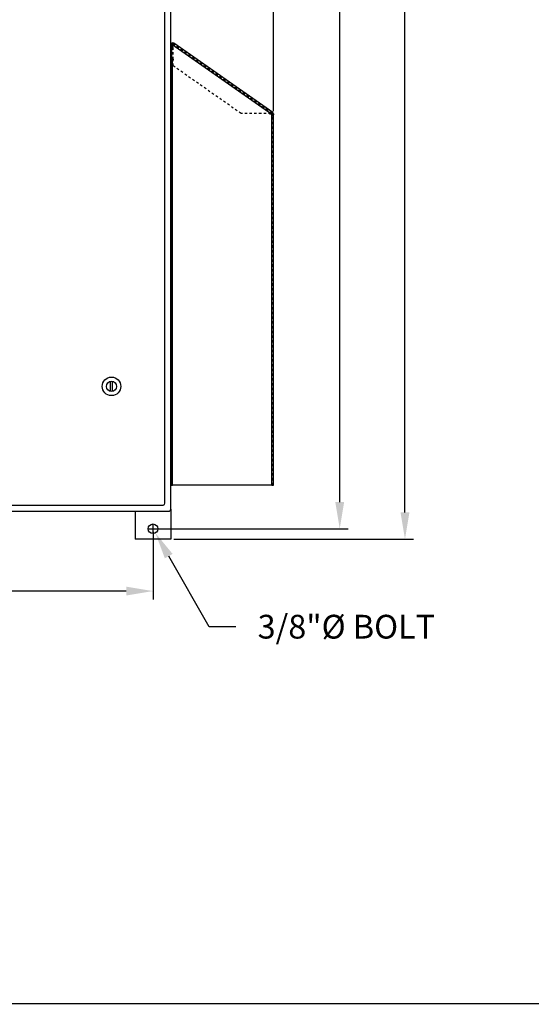
# Model space of a CAD drawing. Extents: x 0 to 136, y 0 to 88.
# Drawn here: x 39 to 60, y 2 to 43 of the extents above; entities that cross this region are included whole.
import ezdxf
from ezdxf.enums import TextEntityAlignment as Align

# ---------------------------------------------------------------- set-up
doc = ezdxf.new("R2010")
doc.units = 0
doc.header["$MEASUREMENT"] = 0
doc.linetypes.add('SLDHIDDEN0', pattern=[0.075, 0.05, -0.025])
doc.layers.get('0').update_dxf_attribs({"linetype": 'CONTINUOUS'})
doc.layers.get('Defpoints').update_dxf_attribs({"linetype": 'CONTINUOUS'})
doc.layers.add('DIM', color=1, linetype='CONTINUOUS')
doc.layers.add('RA_BORDER', color=3, linetype='CONTINUOUS')
doc.styles.add('ROMANS', font='romans')
doc.dimstyles.new('RA-X1', dxfattribs={"dimtxt": 0.38, "dimasz": 0.18, "dimexe": 0.18, "dimexo": 0.0625, "dimgap": 0.09, "dimtad": 0, "dimtih": 1, "dimtoh": 1, "dimzin": 0, "dimdsep": 46, "dimtxsty": 'ROMANS', "dimcen": 0.09, "dimclrt": 256, "dimadec": 0, "dimazin": 0, "dimtfac": 1, "dimtofl": 0, "dimtmove": 0, "dimatfit": 3, "dimfxl": 0, "dimtolj": 1, "dimtzin": 0, "dimarcsym": 0})

# ---------------------------------------------------------------- blocks, each defined once
blk = doc.blocks.new('BDR00000')
at = {"layer": 'RA_BORDER', "linetype": 'Continuous', "const_width": 0.015}
blk.add_lwpolyline([(0.5, 0), (33, 0), (33, 21), (0, 21), (0, 0), (0.5, 0)], dxfattribs=at)
at = {"flags": 1}
for tag, p in [('TEXT1', (24.233, 22.173)), ('TEXT2', (24.233, 21.873)), ('TEXT3', (24.233, 21.573)), ('TEXT4', (24.233, 21.273))]:
    blk.add_attdef(tag, text='', height=0.188, dxfattribs=at).set_placement(p, align=Align.MIDDLE_LEFT)
for tag, p in [('TEXT5', (4.125, -0.25)), ('TEXT6', (12.375, -0.25)), ('TEXT7', (20.625, -0.25)), ('TEXT8', (28.875, -0.25))]:
    blk.add_attdef(tag, text='', height=0.188).set_placement(p, align=Align.MIDDLE_CENTER)
blk = doc.blocks.new('SW_CENTERMARK0')
at = {"color": 7, "linetype": 'Continuous'}
for q in [(7.532, 18.271), (7.597, 18.336), (7.597, 18.205), (7.663, 18.271)]:
    blk.add_line((7.597, 18.271), q, dxfattribs=at)
blk = doc.blocks.new('SW_CENTERMARK1')
at = {"color": 7, "linetype": 'Continuous'}
for q in [(4.748, 16.322), (4.814, 16.387), (4.814, 16.256), (4.88, 16.322)]:
    blk.add_line((4.814, 16.322), q, dxfattribs=at)
blk = doc.blocks.new('A$C5E577E0C')
at = {"color": 7, "linetype": 'Continuous'}
for p, q in [((0, 8.455), (0.048, 8.455)), ((0, 8.455), (0, 7.855)), ((0.048, 7.839), (0.048, 8.476)), ((0.048, 8.476), (4.253, 5.532)), ((0.095, 8.444), (0.053, 8.473)), ((0.095, 8.48), (0.122, 8.519)), ((4.298, 5.596), (0.122, 8.519)), ((0, 7.855), (0.048, 7.855)), ((0.078, 7.815), (0, 7.815)), ((0, 7.815), (0, -10.096)), ((0.048, 7.839), (0.102, 7.839)), ((0.078, -10.096), (0.078, 7.815)), ((0.102, 7.815), (0.078, 7.815)), ((0.095, 7.815), (0.095, 7.839)), ((0.102, 7.839), (0.102, 7.815)), ((4.253, 5.553), (4.241, 5.561)), ((4.253, 5.553), (4.277, 5.549)), ((4.253, 5.532), (4.253, 5.553)), ((4.253, -10.096), (4.253, 5.532)), ((4.331, 5.532), (4.253, 5.532)), ((4.298, 5.596), (4.27, 5.556)), ((4.331, -10.096), (4.331, 5.532)), ((0, -10.096), (0.078, -10.096)), ((4.253, -10.096), (0.078, -10.096)), ((4.253, -10.096), (4.331, -10.096))]:
    blk.add_line(p, q, dxfattribs=at)
at = {"color": 7, "linetype": 'SLDHIDDEN0'}
for p, q in [((0.048, 8.346), (0, 8.346)), ((0.053, 8.473), (0.048, 8.476)), ((4.27, 5.556), (0.095, 8.48)), ((4.241, 5.561), (0.095, 8.444)), ((0.095, 7.839), (0.095, 8.443)), ((0.048, 8.158), (0, 8.158)), ((0.048, 7.971), (0, 7.971)), ((0.048, 7.815), (0.048, -10.096)), ((0.095, 7.564), (0.095, 7.815)), ((2.963, 5.556), (0.095, 7.564)), ((4.218, 5.556), (2.963, 5.556)), ((4.283, -10.096), (4.283, 5.532)), ((0.048, 2.488), (0, 2.488)), ((0.048, 2.3), (0, 2.3)), ((0.048, 2.113), (0, 2.113)), ((0.048, -3.37), (0, -3.37)), ((0.048, -3.558), (0, -3.558)), ((0.048, -3.745), (0, -3.745)), ((0.048, -9.228), (0, -9.228)), ((0.048, -9.415), (0, -9.415)), ((0.048, -9.603), (0, -9.603))]:
    blk.add_line(p, q, dxfattribs=at)
at = {"color": 7, "linetype": 'Continuous', "flags": 128}
blk.add_lwpolyline([(4.218, 5.556), (4.237, 5.57), (4.26, 5.585), (4.278, 5.595), (4.292, 5.597), (4.298, 5.596)], dxfattribs=at)
at = {"color": 7, "linetype": 'Continuous'}
for centre, radius, start, end in [((0.078, 8.455), 0.0778, 55, 180), ((0.078, 8.455), 0.03, 55, 144.9578), ((-0.044, 8.536), 0.167, 326.173, 354.0483), ((0.053, 8.462), 0.0455, 336.2574, 23.7426), ((4.244, 5.495), 0.0666, 66.8781, 113.1219), ((4.244, 5.508), 0.0454, 31.4879, 78.8941), ((4.253, 5.532), 0.03, 360, 55), ((4.253, 5.532), 0.0778, 360, 55)]:
    blk.add_arc(centre, radius, start, end, dxfattribs=at)
at = {"color": 7, "linetype": 'SLDHIDDEN0'}
for centre, radius, start, end in [((0.078, 8.455), 0.03, 144.9578, 180), ((4.269, 5.426), 0.122, 59.5356, 85.9936)]:
    blk.add_arc(centre, radius, start, end, dxfattribs=at)
at = {"xscale": -1.5, "yscale": 1.5, "zscale": 1.5}
for name in ['SW_CENTERMARK0', 'SW_CENTERMARK1']:
    blk.add_blockref(name, (11.474, -18.951), dxfattribs=at)
blk = doc.blocks.new('A$C2DE041DD')
blk.add_blockref('A$C5E577E0C', (0.75, 14.812))
blk = doc.blocks.new('*D19')
at = {"color": 0, "lineweight": -2}
for p, q in [((9.929, 21.873), (9.929, 19.015)), ((44.429, 21.873), (44.429, 19.015)), ((11.054, 19.375), (25.912, 19.375)), ((43.304, 19.375), (26.939, 19.375))]:
    blk.add_line(p, q, dxfattribs=at)
at = {"color": 0}
for points in [[(11.054, 19.562), (11.054, 19.188), (9.929, 19.375)], [(43.304, 19.562), (43.304, 19.188), (44.429, 19.375)]]:
    blk.add_solid(points, dxfattribs=at)
at = {"layer": 'Defpoints', "color": 0}
for p in [(9.929, 21.998), (44.429, 21.998), (44.429, 19.375)]:
    blk.add_point(p, dxfattribs=at)
at = {"insert": (26.425, 19.375), "char_height": 1, "attachment_point": 5, "style": 'ROMANS'}
blk.add_mtext('\\A1;D', dxfattribs=at)
blk = doc.blocks.new('*D20')
at = {"color": 0, "lineweight": -2}
for p, q in [((45.304, 78.186), (55.41, 78.186)), ((55.05, 77.061), (55.05, 51.43)), ((55.05, 22.687), (55.05, 50.07)), ((45.304, 21.562), (55.41, 21.562))]:
    blk.add_line(p, q, dxfattribs=at)
at = {"color": 0}
for points in [[(54.863, 77.061), (55.238, 77.061), (55.05, 78.186)], [(54.863, 22.687), (55.238, 22.687), (55.05, 21.562)]]:
    blk.add_solid(points, dxfattribs=at)
at = {"layer": 'Defpoints', "color": 0}
for p in [(45.179, 78.186), (45.179, 21.562), (55.05, 21.562)]:
    blk.add_point(p, dxfattribs=at)
at = {"insert": (55.05, 50.75), "char_height": 1, "attachment_point": 5, "style": 'ROMANS'}
blk.add_mtext('\\A1;B', dxfattribs=at)
blk = doc.blocks.new('*D21')
at = {"color": 0, "lineweight": -2}
for p, q in [((4.828, 73.623), (4.828, 80.86)), ((5.953, 80.5), (26.739, 80.5)), ((48.385, 80.5), (27.861, 80.5)), ((49.51, 39.592), (49.51, 80.86))]:
    blk.add_line(p, q, dxfattribs=at)
at = {"color": 0}
for points in [[(5.953, 80.688), (5.953, 80.312), (4.828, 80.5)], [(48.385, 80.688), (48.385, 80.312), (49.51, 80.5)]]:
    blk.add_solid(points, dxfattribs=at)
at = {"layer": 'Defpoints', "color": 0}
for p in [(49.51, 80.5), (4.828, 73.498), (49.51, 39.467)]:
    blk.add_point(p, dxfattribs=at)
at = {"insert": (27.3, 80.5), "char_height": 1, "attachment_point": 5, "style": 'ROMANS'}
blk.add_mtext('\\A1;A', dxfattribs=at)
blk = doc.blocks.new('*D23')
at = {"color": 0, "lineweight": -2}
for p, q in [((44.554, 77.748), (52.66, 77.748)), ((52.3, 76.623), (52.3, 51.43)), ((52.3, 23.123), (52.3, 50.07)), ((44.554, 21.998), (52.66, 21.998))]:
    blk.add_line(p, q, dxfattribs=at)
at = {"color": 0}
for points in [[(52.113, 76.623), (52.488, 76.623), (52.3, 77.748)], [(52.113, 23.123), (52.488, 23.123), (52.3, 21.998)]]:
    blk.add_solid(points, dxfattribs=at)
at = {"layer": 'Defpoints', "color": 0}
for p in [(44.429, 77.748), (52.3, 77.748), (44.429, 21.998)]:
    blk.add_point(p, dxfattribs=at)
at = {"insert": (52.3, 50.75), "char_height": 1, "attachment_point": 5, "style": 'ROMANS'}
blk.add_mtext('\\A1;E', dxfattribs=at)
blk = doc.blocks.new('*D24')
at = {"color": 0, "lineweight": -2}
for p, q in [((44.249, 21.998), (44.609, 21.998)), ((44.429, 21.818), (44.429, 22.178)), ((46.8, 17.875), (45.091, 20.847)), ((47.925, 17.875), (46.8, 17.875))]:
    blk.add_line(p, q, dxfattribs=at)
at = {"color": 0}
blk.add_solid([(45.254, 20.941), (44.928, 20.754), (44.53, 21.822)], dxfattribs=at)
at = {"layer": 'Defpoints', "color": 0}
for p in [(44.429, 21.998), (44.53, 21.822)]:
    blk.add_point(p, dxfattribs=at)
at = {"insert": (52.581, 17.875), "char_height": 1, "attachment_point": 5, "style": 'ROMANS'}
blk.add_mtext('\\A1;3/8"%%c BOLT', dxfattribs=at)

msp = doc.modelspace()

# ---------------------------------------------------------------- linework, layer by layer
for p, q in [((45.179, 22.822), (45.179, 76.924)), ((44.929, 23.072), (44.929, 76.674)), ((42.641, 27.786), (42.641, 28.211)), ((42.717, 27.786), (42.717, 28.211)), ((9.378, 22.998), (44.855, 22.998)), ((45.179, 22.822), (45.179, 21.562)), ((9.253, 22.748), (45.105, 22.748)), ((43.679, 22.748), (43.679, 21.562)), ((45.179, 21.562), (43.679, 21.562))]:
    msp.add_line(p, q)
for centre, radius in [((42.679, 27.998), 0.39), ((42.679, 27.998), 0.216), ((44.429, 21.998), 0.203)]:
    msp.add_circle(centre, radius)
for centre in [(44.855, 23.072), (45.105, 22.822)]:
    msp.add_arc(centre, 0.074, 270, 0)
at = {"layer": 'DIM'}
for p, q in [((44.249, 21.998), (44.609, 21.998)), ((44.429, 21.818), (44.429, 22.178))]:
    msp.add_line(p, q, dxfattribs=at)

# ---------------------------------------------------------------- block references
at = {"xscale": 4, "yscale": 4, "zscale": 4}
msp.add_blockref('BDR00000', (2, 2), dxfattribs=at)
msp.add_blockref('A$C2DE041DD', (44.429, 19.123))

# ---------------------------------------------------------------- dimensions: what is measured, and where the dimension line sits
for base, p1, p2, text, picture, middle in [((49.51, 80.5), (4.828, 73.498), (49.51, 39.467), 'A', '*D21', (27.3, 80.5)), ((44.429, 19.375), (9.929, 21.998), (44.429, 21.998), 'D', '*D19', (26.425, 19.375))]:
    dim = msp.add_linear_dim(base=base, p1=p1, p2=p2, text=text, dimstyle='RA-X1', override={"dimscale": 2, "dimtxt": 0.5, "dimasz": 0.5625, "dimpost": '"\\X'})
    dim.commit()
    dim.dimension.update_dxf_attribs({"geometry": picture, "text_midpoint": middle, "dimtype": 160})
for base, p1, p2, text, picture, middle in [((55.05, 21.562), (45.179, 78.186), (45.179, 21.562), 'B', '*D20', (55.05, 50.75)), ((52.3, 77.748), (44.429, 21.998), (44.429, 77.748), 'E', '*D23', (52.3, 50.75))]:
    dim = msp.add_linear_dim(base=base, p1=p1, p2=p2, angle=90, text=text, dimstyle='RA-X1', override={"dimscale": 2, "dimtxt": 0.5, "dimasz": 0.5625, "dimpost": '"\\X'})
    dim.commit()
    dim.dimension.update_dxf_attribs({"geometry": picture, "text_midpoint": middle, "dimtype": 160})
dim = msp.add_radius_dim(center=(44.429, 21.998), mpoint=(44.53, 21.822), text='3/8"%%c BOLT', dimstyle='RA-X1', override={"dimscale": 2, "dimtxt": 0.5, "dimasz": 0.5625, "dimpost": '"\\X'})
dim.commit()
dim.dimension.update_dxf_attribs({"geometry": '*D24', "text_midpoint": (52.581, 17.875), "dimtype": 164})

doc.saveas('drawing.dxf')
